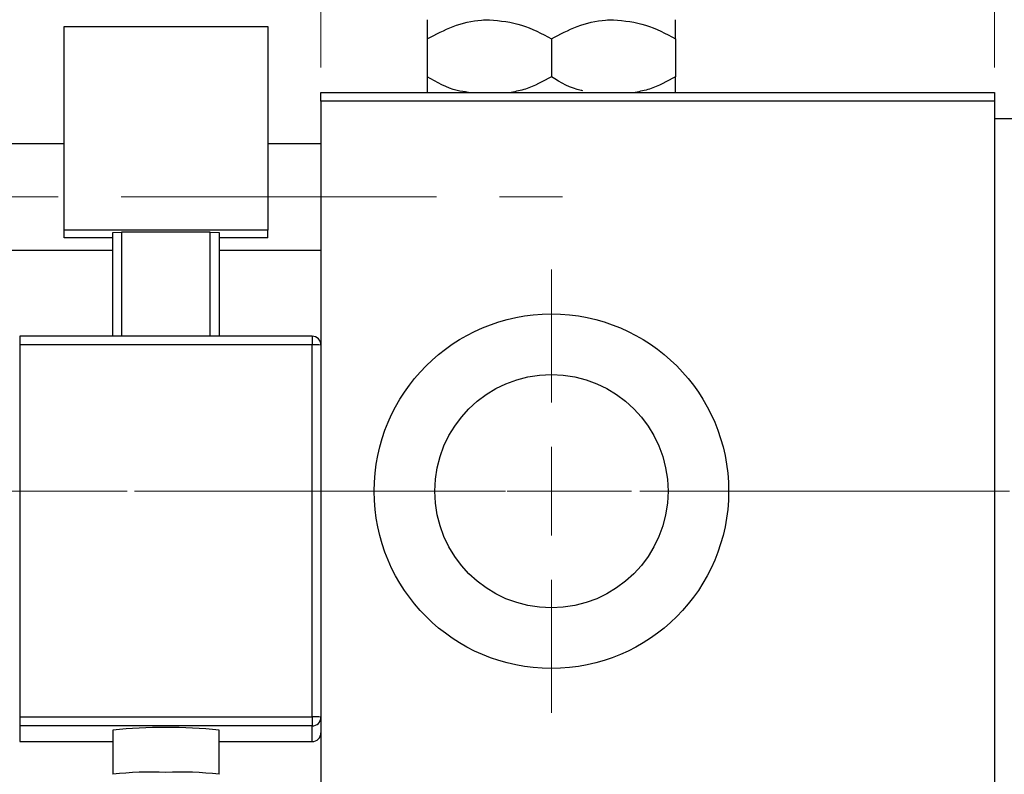
# Model space of a CAD drawing. Units: millimetres. Extents: x 15 to 424, y 5 to 292.
# Drawn here: x 243 to 283, y 222 to 252 of the extents above; entities that cross this region are included whole.
import ezdxf

# ---------------------------------------------------------------- set-up
doc = ezdxf.new("R2010")
doc.units = ezdxf.units.MM
doc.linetypes.add('CENTERX2', pattern=[20.32, 12.7, -2.54, 2.54, -2.54])
doc.styles.add('SLDTEXTSTYLE0', font='TXT', dxfattribs={"width": 0.75})
doc.dimstyles.new('SLDDIMSTYLE0', dxfattribs={"dimtxt": 3.5, "dimasz": 3.302, "dimexe": 0, "dimexo": 0.0625, "dimgap": 0.875, "dimtad": 1, "dimdec": 0, "dimlfac": 1.4, "dimrnd": 1e-09, "dimzin": 12, "dimdsep": 46, "dimtxsty": 'SLDTEXTSTYLE0', "dimsah": 1, "dimcen": 0.09, "dimadec": 0, "dimazin": 3, "dimtfac": 1, "dimtdec": 0, "dimtmove": 0, "dimatfit": 0, "dimfxl": 1, "dimfrac": 2, "dimtolj": 1, "dimtzin": 12, "dimarcsym": 0})
doc.dimstyles.new('SLDDIMSTYLE1', dxfattribs={"dimtxt": 3.5, "dimasz": 3.302, "dimexe": 0, "dimexo": 0.0625, "dimgap": 0.875, "dimtad": 1, "dimdec": 0, "dimlfac": 1.4, "dimrnd": 1e-09, "dimzin": 12, "dimdsep": 46, "dimtxsty": 'SLDTEXTSTYLE0', "dimsah": 1, "dimcen": 0.09, "dimadec": 0, "dimazin": 3, "dimtfac": 1, "dimtdec": 0, "dimtofl": 0, "dimtmove": 0, "dimatfit": 3, "dimfxl": 1, "dimfrac": 2, "dimtolj": 1, "dimtzin": 12, "dimarcsym": 0})

# ---------------------------------------------------------------- blocks, each defined once
blk = doc.blocks.new('_D_1')
at = {"color": 7, "linetype": 'Continuous', "lineweight": 0}
for p, q in [((255.226, 250.06), (255.226, 265.06)), ((282.369, 250.06), (282.369, 265.06)), ((255.226, 264.06), (282.369, 264.06))]:
    blk.add_line(p, q, dxfattribs=at)
at = {"color": 7, "linetype": 'Continuous', "lineweight": 18}
for points in [[(255.226, 264.06), (258.528, 263.552), (258.528, 264.568)], [(282.369, 264.06), (279.067, 264.568), (279.067, 263.552)]]:
    blk.add_solid(points, dxfattribs=at)
at = {"color": 7, "linetype": 'Continuous', "lineweight": 18, "insert": (266.211, 268.572), "char_height": 3.5, "attachment_point": 1, "style": 'SLDTEXTSTYLE0'}
blk.add_mtext('38', dxfattribs=at)
blk = doc.blocks.new('_D_2')
at = {"color": 7, "linetype": 'Continuous', "lineweight": 0}
for p, q in [((307.369, 225.56), (307.369, 199.716)), ((73.083, 215.917), (73.083, 199.716)), ((307.369, 200.716), (73.083, 200.716))]:
    blk.add_line(p, q, dxfattribs=at)
at = {"color": 7, "linetype": 'Continuous', "lineweight": 18}
for points in [[(73.083, 200.716), (76.385, 200.208), (76.385, 201.224)], [(307.369, 200.716), (304.067, 201.224), (304.067, 200.208)]]:
    blk.add_solid(points, dxfattribs=at)
at = {"color": 7, "linetype": 'Continuous', "lineweight": 18, "insert": (186.347, 205.228), "char_height": 3.5, "attachment_point": 1, "style": 'SLDTEXTSTYLE0'}
blk.add_mtext('328', dxfattribs=at)
blk = doc.blocks.new('_D_4')
at = {"color": 7, "linetype": 'Continuous', "lineweight": 0}
for p, q in [((282.369, 250.06), (282.369, 265.06)), ((289.511, 248.989), (289.511, 265.06)), ((282.369, 264.06), (276.019, 264.06)), ((289.511, 264.06), (282.369, 264.06)), ((289.511, 264.06), (302.327, 264.06))]:
    blk.add_line(p, q, dxfattribs=at)
at = {"color": 7, "linetype": 'Continuous', "lineweight": 18}
for points in [[(282.369, 264.06), (279.067, 264.568), (279.067, 263.552)], [(289.511, 264.06), (292.813, 263.552), (292.813, 264.568)]]:
    blk.add_solid(points, dxfattribs=at)
at = {"color": 7, "linetype": 'Continuous', "lineweight": 18, "insert": (297.154, 268.572), "char_height": 3.5, "attachment_point": 1, "style": 'SLDTEXTSTYLE0'}
blk.add_mtext('10', dxfattribs=at)
blk = doc.blocks.new('SW_CENTERMARKSYMBOL_1')
at = {"color": 0, "linetype": 'Continuous', "lineweight": 18}
for p, q in [((0, 3.571), (0, 8.929)), ((0, 0), (0, 1.786)), ((-3.571, 0), (-8.929, 0)), ((0, 0), (-1.786, 0)), ((0, 0), (0, -1.786)), ((0, 0), (1.786, 0)), ((3.571, 0), (8.929, 0)), ((0, -3.571), (0, -8.929))]:
    blk.add_line(p, q, dxfattribs=at)

msp = doc.modelspace()

# ---------------------------------------------------------------- linework, layer by layer
at = {"color": 7, "linetype": 'Continuous', "lineweight": 25}
for p, q in [((244.8686, 251.7151), (253.0829, 251.7151)), ((244.8686, 243.5059), (244.8686, 251.7151)), ((253.0829, 251.7151), (253.0829, 243.5059)), ((259.5114, 251.2151), (259.5114, 249.6906)), ((264.5114, 251.2151), (264.5114, 249.6906)), ((269.5114, 251.2151), (269.5114, 249.6906)), ((255.2257, 249.06), (282.3686, 249.06)), ((255.2257, 248.7029), (255.2257, 249.06)), ((282.3686, 249.06), (282.3686, 248.7029)), ((282.3686, 248.7029), (255.2257, 248.7029)), ((255.2257, 248.7029), (255.2257, 238.8786)), ((282.3686, 248.7029), (282.3686, 217.2743)), ((289.5114, 247.9886), (282.3686, 247.9886)), ((244.8686, 246.9886), (90.94, 246.9886)), ((255.2257, 246.9886), (253.0829, 246.9886)), ((244.8686, 243.2031), (244.8686, 243.5059)), ((253.0829, 243.5059), (244.8686, 243.5059)), ((246.8329, 243.4176), (247.19, 243.4302)), ((246.8329, 239.2357), (246.8329, 243.4176)), ((250.7614, 243.4302), (247.19, 243.4302)), ((247.19, 243.4302), (247.19, 239.2357)), ((250.7614, 243.4302), (251.1186, 243.4176)), ((250.7614, 239.2357), (250.7614, 243.4302)), ((251.1186, 243.4176), (251.1186, 239.2357)), ((253.0829, 243.2031), (253.0829, 243.5059)), ((246.8329, 243.2031), (244.8686, 243.2031)), ((253.0829, 243.2031), (251.1186, 243.2031)), ((90.94, 242.7029), (246.8329, 242.7029)), ((251.1186, 242.7029), (255.2257, 242.7029)), ((254.8686, 239.2357), (243.0829, 239.2357)), ((243.0829, 239.2355), (243.0829, 239.2357)), ((243.0829, 238.8912), (243.0829, 223.9006)), ((254.8686, 238.8912), (243.0829, 238.8912)), ((254.8686, 239.2355), (254.8686, 239.2357)), ((254.8686, 223.9006), (254.8686, 238.8912)), ((255.2257, 238.8786), (255.2257, 223.888)), ((243.0829, 223.9006), (243.0829, 223.531)), ((243.0829, 223.9006), (254.8686, 223.9006)), ((254.8686, 223.9006), (254.8686, 223.531)), ((255.2257, 223.888), (255.2257, 223.6441)), ((254.8686, 223.531), (243.0829, 223.531)), ((243.0829, 223.531), (243.0829, 222.9)), ((254.8686, 222.9), (254.8686, 223.531)), ((255.2257, 223.6441), (255.2257, 217.2743)), ((246.8329, 223.367), (246.8329, 221.5824)), ((251.1186, 221.5824), (251.1186, 223.367)), ((243.0829, 222.9), (243.0829, 222.8998)), ((243.0829, 222.8998), (246.8329, 222.8998)), ((251.1186, 222.8998), (254.8686, 222.8998)), ((254.8686, 222.9), (254.8686, 222.8998))]:
    msp.add_line(p, q, dxfattribs=at)
at = {"color": 7, "linetype": 'CENTERX2', "lineweight": 18}
for p, q in [((64.2971, 244.8457), (266.1543, 244.8457)), ((90.2257, 232.9886), (257.2257, 232.9886)), ((303.2971, 232.9886), (110.3686, 232.9886))]:
    msp.add_line(p, q, dxfattribs=at)
at = {"color": 8, "linetype": 'Continuous', "lineweight": 25}
for p, q in [((243.0829, 239.2357), (243.0829, 238.8912)), ((254.8686, 239.2357), (254.8686, 238.8912)), ((243.0829, 222.9), (246.8329, 222.9)), ((251.1186, 222.9), (254.8686, 222.9))]:
    msp.add_line(p, q, dxfattribs=at)
at = {"color": 7, "linetype": 'Continuous', "lineweight": 25}
for radius in [7.1429, 4.7]:
    msp.add_circle((264.5114, 232.9886), radius, dxfattribs=at)
for centre, radius, start, end in [((254.8687, 238.8785), 0.357, 0.0179, 90.01789), ((254.9577, 236.355), 2.5378, 83.93883, 92.01368), ((254.9577, 221.3643), 2.5378, 83.93883, 92.01368), ((254.8687, 223.8881), 0.357, 269.98211, 359.9821), ((248.9757, 200.9381), 22.531, 84.54251, 95.45749), ((254.8687, 223.2571), 0.357, 269.98211, 359.9821)]:
    msp.add_arc(centre, radius, start, end, dxfattribs=at)
at = {"color": 8, "linetype": 'Continuous', "lineweight": 25}
for centre, radius, start, end in [((248.3658, 208.5597), 13.1126, 87.33388, 96.71348), ((249.5857, 208.5627), 13.1096, 83.28518, 92.66693)]:
    msp.add_arc(centre, radius, start, end, dxfattribs=at)
at = {"color": 7, "linetype": 'Continuous', "lineweight": 25}
for points, knots in [([(259.5114, 251.2151), (259.8537, 251.3958), (260.55, 251.7633), (261.4133, 251.9726), (261.9067, 251.9858), (262.0114, 251.9886)], [0, 0, 0, 0, 0.4323838, 0.8795513, 1, 1, 1, 1]), ([(259.5114, 251.9886), (259.5114, 251.9365), (259.5114, 251.8409), (259.5114, 251.4109), (259.5114, 251.2151)], [0, 0, 0, 0, 0.5444773, 1, 1, 1, 1]), ([(262.0114, 251.9886), (262.4513, 251.9439), (263.324, 251.8551), (264.1177, 251.4273), (264.5114, 251.2151)], [0, 0, 0, 0, 0.503998, 1, 1, 1, 1]), ([(264.5114, 251.2151), (264.8537, 251.3958), (265.55, 251.7633), (266.4133, 251.9726), (266.9067, 251.9858), (267.0114, 251.9886)], [0, 0, 0, 0, 0.4323838, 0.8795513, 1, 1, 1, 1]), ([(267.0114, 251.9886), (267.4513, 251.9439), (268.324, 251.8551), (269.1177, 251.4273), (269.5114, 251.2151)], [0, 0, 0, 0, 0.503998, 1, 1, 1, 1]), ([(269.5114, 251.2151), (269.5114, 251.3027), (269.5114, 251.5336), (269.5114, 251.8237), (269.5114, 251.9742), (269.5114, 251.9854), (269.5114, 251.9886)], [0, 0, 0, 0, 0.2016186, 0.5317069, 0.8697608, 1, 1, 1, 1]), ([(261.1688, 249.06), (261.0153, 249.0805), (260.432, 249.1586), (259.902, 249.4649), (259.5114, 249.6906)], [0, 0, 0, 0, 0.263192, 1, 1, 1, 1]), ([(259.5114, 249.6906), (259.5114, 249.6043), (259.5114, 249.3767), (259.5114, 249.1411), (259.5114, 249.0746), (259.5114, 249.06)], [0, 0, 0, 0, 0.3227984, 0.8512811, 1, 1, 1, 1]), ([(264.5114, 249.6906), (264.1711, 249.4981), (263.6525, 249.2047), (263.0853, 249.097), (262.8904, 249.06)], [0, 0, 0, 0, 0.656437, 1, 1, 1, 1]), ([(265.7733, 249.127), (265.7528, 249.1304), (265.3055, 249.2034), (264.8991, 249.4527), (264.5114, 249.6906)], [0, 0, 0, 0, 0.0457897, 1, 1, 1, 1]), ([(269.5114, 249.6906), (269.1711, 249.4981), (268.6525, 249.2047), (268.0853, 249.097), (267.8904, 249.06)], [0, 0, 0, 0, 0.656437, 1, 1, 1, 1]), ([(269.5114, 249.06), (269.5114, 249.0883), (269.5114, 249.1702), (269.5114, 249.4846), (269.5114, 249.6906)], [0, 0, 0, 0, 0.3448737, 1, 1, 1, 1])]:
    msp.add_open_spline(points, degree=3, knots=knots, dxfattribs=at)

# ---------------------------------------------------------------- block references
at = {"color": 7, "linetype": 'Continuous', "lineweight": 0}
msp.add_blockref('SW_CENTERMARKSYMBOL_1', (264.5114, 232.9886), dxfattribs=at)

# ---------------------------------------------------------------- dimensions: what is measured, and where the dimension line sits
at = {"color": 7, "linetype": 'Continuous', "lineweight": 18}
for base, p1, p2, dimstyle, picture, middle in [((282.3686, 264.06), (255.2257, 249.06), (282.3686, 249.06), 'SLDDIMSTYLE1', '_D_1', (268.7971, 264.06)), ((282.3686, 264.06), (289.5114, 247.9886), (282.3686, 249.06), 'SLDDIMSTYLE0', '_D_4', (299.7406, 264.06)), ((73.0829, 200.7164), (307.3686, 226.56), (73.0829, 216.9171), 'SLDDIMSTYLE1', '_D_2', (190.2257, 200.7164))]:
    dim = msp.add_linear_dim(base=base, p1=p1, p2=p2, dimstyle=dimstyle, dxfattribs=at)
    dim.commit()
    dim.dimension.update_dxf_attribs({"geometry": picture, "text_midpoint": middle, "dimtype": 160})

doc.saveas('drawing.dxf')
